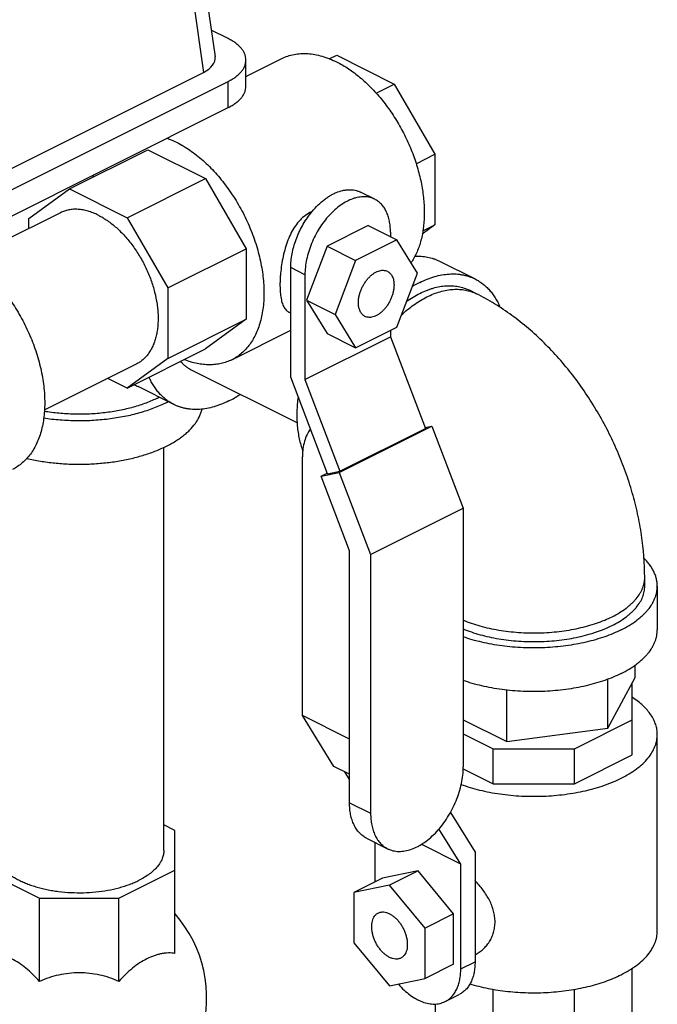
# Model space of a CAD drawing. Units: inches. Extents: x -18.3 to 73.8, y -21.4 to 49.8.
# Drawn here: x 48.7 to 52.7, y 37.7 to 43.8 of the extents above; entities that cross this region are included whole.
import ezdxf

# ---------------------------------------------------------------- set-up
doc = ezdxf.new("R2010")
doc.units = ezdxf.units.IN
doc.header["$LTSCALE"] = 1.87
doc.header["$MEASUREMENT"] = 0
doc.layers.get('0').update_dxf_attribs({"linetype": 'CONTINUOUS'})

msp = doc.modelspace()

# ---------------------------------------------------------------- linework, layer by layer
for p, q in [((49.6138, 45.6462), (49.9114, 43.563)), ((49.5424, 45.5416), (49.8389, 43.466)), ((49.9929, 43.6755), (49.8878, 43.7281)), ((50.1028, 43.4406), (50.325, 43.5517)), ((50.1028, 43.3806), (50.1028, 43.543)), ((50.6198, 43.5493), (50.6656, 43.5722)), ((50.6656, 43.5722), (51.0226, 43.3938)), ((47.7605, 42.4267), (49.8389, 43.466)), ((47.8716, 42.3497), (49.9929, 43.4104)), ((49.9929, 43.248), (49.9929, 43.4104)), ((50.91, 43.3375), (51.0226, 43.3938)), ((51.0226, 43.3938), (51.275, 42.9584)), ((47.8716, 42.1873), (49.9929, 43.248)), ((49.0084, 42.7436), (49.4945, 42.9867)), ((49.4945, 42.9867), (49.8515, 42.8082)), ((51.1574, 42.8996), (51.275, 42.9584)), ((51.275, 42.9584), (51.275, 42.5212)), ((49.3653, 42.5651), (49.8515, 42.8082)), ((49.8515, 42.8082), (50.1039, 42.3728)), ((48.756, 42.5607), (49.0084, 42.7436)), ((49.0084, 42.7436), (49.3653, 42.5651)), ((50.9013, 42.6797), (50.813, 42.7239)), ((48.9521, 42.5962), (48.383, 42.3117)), ((48.756, 42.4982), (48.756, 42.5607)), ((49.3653, 42.5651), (49.6177, 42.1298)), ((50.8612, 42.5163), (50.6061, 42.3887)), ((50.8612, 42.5163), (51.038, 42.4279)), ((51.275, 42.5212), (51.1963, 42.4642)), ((51.1988, 42.4831), (51.275, 42.5212)), ((51.038, 42.4279), (50.7828, 42.3003)), ((50.9988, 42.4768), (50.9988, 42.4475)), ((51.1656, 42.2211), (51.038, 42.4279)), ((49.6177, 42.1298), (50.1039, 42.3728)), ((50.1039, 42.3728), (50.1039, 41.9357)), ((50.6061, 42.3887), (50.4785, 42.0543)), ((50.6061, 42.3887), (50.7828, 42.3003)), ((50.7828, 42.3003), (50.6553, 41.9659)), ((51.3023, 42.2962), (51.5233, 42.1857)), ((50.4685, 42.2117), (50.3801, 42.2559)), ((50.3801, 41.5773), (50.3801, 42.2559)), ((50.4685, 42.2117), (50.4685, 41.5622)), ((51.038, 41.8866), (51.1656, 42.2211)), ((49.6177, 42.1298), (49.6177, 41.6926)), ((51.5325, 42.0937), (51.4883, 42.1158)), ((50.4785, 42.0543), (50.6553, 41.9659)), ((50.4785, 42.0543), (50.6061, 41.8475)), ((49.6177, 41.6926), (50.1039, 41.9357)), ((50.1039, 41.9357), (49.8515, 41.7527)), ((50.3801, 41.9743), (50.3694, 41.9797)), ((50.6553, 41.9659), (50.7828, 41.7591)), ((50.7828, 41.7591), (51.038, 41.8866)), ((50.0154, 41.6849), (50.3801, 41.8673)), ((50.4685, 41.5622), (50.9988, 41.8273)), ((50.6061, 41.8475), (50.7828, 41.7591)), ((50.9988, 41.867), (50.9988, 41.8273)), ((50.9988, 41.8273), (51.2156, 41.259)), ((49.3653, 41.5097), (49.8515, 41.7527)), ((49.6177, 41.6926), (49.3653, 41.5097)), ((49.4216, 41.6571), (48.8518, 41.3721)), ((49.3653, 41.5097), (49.2461, 41.5693)), ((49.7622, 41.6233), (50.4217, 41.2935)), ((50.6087, 40.978), (50.3801, 41.5773)), ((49.6546, 41.408), (49.4336, 41.5185)), ((50.4685, 41.5622), (50.6853, 40.9939)), ((50.6815, 40.9866), (51.2561, 41.2739)), ((50.6853, 40.9939), (51.2156, 41.259)), ((51.2133, 41.265), (51.2561, 41.2739)), ((51.2561, 41.2739), (51.4504, 40.7646)), ((49.5939, 38.6437), (49.5939, 41.1432)), ((50.4531, 39.4793), (50.4531, 41.0829)), ((50.5683, 40.9632), (50.6815, 40.9866)), ((50.5683, 40.9632), (50.6066, 40.9823)), ((50.745, 40.4998), (50.5683, 40.9632)), ((50.6087, 40.978), (50.6853, 40.9939)), ((50.6815, 40.9866), (50.8758, 40.4773)), ((50.8758, 40.4773), (51.4504, 40.7646)), ((51.4504, 40.7646), (51.4504, 39.1609)), ((50.745, 38.939), (50.745, 40.4998)), ((50.8758, 40.4773), (50.8758, 38.8736)), ((52.5755, 40.2813), (52.5755, 40.3354)), ((52.6536, 40.2813), (52.6536, 40.0107)), ((52.5154, 39.7158), (52.5154, 39.7922)), ((52.3473, 39.4022), (52.5154, 39.7158)), ((52.3473, 39.4022), (52.3473, 39.7049)), ((52.4974, 39.2354), (52.4974, 39.6822)), ((51.7199, 39.3181), (51.7199, 39.6384)), ((50.745, 39.3333), (50.4531, 39.4793)), ((50.6474, 39.1642), (50.4531, 39.4793)), ((51.4504, 39.4529), (51.7199, 39.3181)), ((52.1404, 39.2734), (52.4974, 39.4519)), ((51.4504, 39.366), (51.6356, 39.2734)), ((51.7199, 39.3181), (52.3473, 39.4022)), ((52.6536, 38.1437), (52.6536, 39.3616)), ((51.6356, 39.2734), (52.1404, 39.2734)), ((51.6356, 39.0569), (51.6356, 39.2734)), ((52.1404, 39.0569), (52.1404, 39.2734)), ((52.1404, 39.0569), (52.4974, 39.2354)), ((50.745, 39.1154), (50.6474, 39.1642)), ((50.745, 39.0827), (50.7159, 39.13)), ((51.4495, 39.1499), (51.6356, 39.0569)), ((51.6356, 39.0569), (52.1404, 39.0569)), ((50.745, 38.939), (50.8758, 38.8736)), ((51.3709, 38.8792), (51.5234, 38.6319)), ((49.6627, 38.7667), (49.5939, 38.8011)), ((49.6627, 38.5208), (49.6627, 38.7667)), ((51.435, 38.5587), (51.2997, 38.778)), ((50.8506, 38.7193), (50.9814, 38.6539)), ((50.9047, 38.4488), (50.9047, 38.6923)), ((51.435, 38.5587), (51.1892, 38.6816)), ((51.5234, 38.6319), (51.5234, 37.9534)), ((48.4752, 38.5208), (48.823, 38.3469)), ((49.3149, 38.3469), (49.6627, 38.5208)), ((49.6627, 38.0052), (49.6627, 38.5208)), ((51.1698, 38.5166), (50.9489, 38.4709)), ((51.1698, 38.5166), (50.9931, 38.4283)), ((51.3908, 38.2499), (51.1698, 38.5166)), ((51.435, 37.9092), (51.435, 38.5587)), ((50.9489, 38.4709), (50.7721, 38.3825)), ((50.9931, 38.4283), (50.7721, 38.3825)), ((51.214, 38.1615), (50.9931, 38.4283)), ((48.823, 38.3469), (49.3149, 38.3469)), ((48.823, 37.8313), (48.823, 38.3469)), ((49.3149, 37.8313), (49.3149, 38.3469)), ((50.7721, 38.3825), (50.7721, 38.07)), ((51.3908, 38.2499), (51.214, 38.1615)), ((51.3908, 37.9374), (51.3908, 38.2499)), ((51.214, 37.849), (51.214, 38.1615)), ((50.7721, 38.07), (50.9931, 37.8033)), ((51.3908, 37.9374), (51.214, 37.849)), ((51.435, 37.9092), (51.5234, 37.9534)), ((52.4974, 37.4221), (52.4974, 37.9126)), ((50.9931, 37.8033), (51.214, 37.849)), ((51.6356, 37.2437), (51.6356, 37.7835)), ((52.1404, 37.2437), (52.1404, 37.7824)), ((51.3375, 37.7064), (51.4259, 37.7506)), ((51.2786, 37.4221), (51.2786, 37.6931))]:
    msp.add_line(p, q)
for centre, radius, start, end in [((49.6678, 42.6762), 0.533, 162.93821, 164.52193), ((50.5858, 42.4237), 0.1935, 112.84996, 116.56986), ((51.4727, 41.5811), 0.6518, 116.59299, 121.43726), ((49.5624, 41.776), 0.2879, 238.118, 243.43571), ((49.2586, 42.0408), 0.663, 296.56085, 297.52539), ((49.0682, 37.73), 0.7908, 343.47453, 41.1825)]:
    msp.add_arc(centre, radius, start, end)
msp.add_ellipse((49.6601, 43.554), major_axis=(0.2519, 0), ratio=0.496216, start_param=-0.7816, end_param=0.070946)
for points, knots in [([(50.1028, 43.543), (50.1028, 43.5491), (50.1015, 43.5616), (50.096, 43.5801), (50.0869, 43.5981), (50.0743, 43.6154), (50.0584, 43.6321), (50.0394, 43.6478), (50.0174, 43.6626), (50.0014, 43.6713), (49.9929, 43.6755)], [0, 0, 0, 0, 0.102072, 0.207011, 0.317364, 0.43511, 0.561651, 0.697852, 0.844074, 1, 1, 1, 1]), ([(50.3249, 43.5517), (50.3369, 43.5577), (50.3619, 43.568), (50.4015, 43.5783), (50.4431, 43.5834), (50.4862, 43.5832), (50.5306, 43.5776), (50.576, 43.5669), (50.622, 43.5511), (50.6522, 43.5375), (50.6674, 43.5299)], [0, 0, 0, 0, 0.112956, 0.22727, 0.344215, 0.464909, 0.59025, 0.720944, 0.857485, 1, 1, 1, 1]), ([(49.9929, 43.4104), (50.0014, 43.4146), (50.0174, 43.4234), (50.0394, 43.4381), (50.0584, 43.4538), (50.0743, 43.4705), (50.0869, 43.4879), (50.096, 43.5059), (50.1015, 43.5243), (50.1028, 43.5368), (50.1028, 43.543)], [0, 0, 0, 0, 0.155926, 0.302148, 0.438349, 0.56489, 0.682636, 0.792989, 0.897928, 1, 1, 1, 1]), ([(50.6674, 43.5299), (50.6796, 43.5238), (50.704, 43.5106), (50.7524, 43.4804), (50.812, 43.4355), (50.8799, 43.3726), (50.944, 43.3008), (51.0033, 43.2214), (51.0567, 43.1358), (51.1032, 43.0455), (51.1422, 42.9521), (51.1728, 42.8571), (51.1946, 42.7624), (51.2071, 42.6694), (51.2102, 42.5799), (51.2037, 42.4953), (51.1878, 42.4171), (51.1665, 42.3575), (51.1448, 42.3146), (51.1326, 42.2948), (51.1261, 42.2854)], [0, 0, 0, 0, 0.028164, 0.057236, 0.117902, 0.181661, 0.248013, 0.31633, 0.385909, 0.455993, 0.525809, 0.594593, 0.661621, 0.72624, 0.787903, 0.846204, 0.900924, 0.952075, 0.976415, 1, 1, 1, 1]), ([(49.9929, 43.248), (50.0014, 43.2522), (50.0174, 43.261), (50.0394, 43.2757), (50.0584, 43.2915), (50.0743, 43.3081), (50.0869, 43.3255), (50.096, 43.3435), (50.1015, 43.3619), (50.1028, 43.3744), (50.1028, 43.3806)], [0, 0, 0, 0, 0.155926, 0.302148, 0.438349, 0.56489, 0.682636, 0.792989, 0.897928, 1, 1, 1, 1]), ([(49.612, 43.059), (49.6171, 43.0572), (49.6378, 43.0493), (49.658, 43.0402), (49.673, 43.0328)], [0, 0, 0, 0, 0.244849, 1, 1, 1, 1]), ([(49.673, 43.0328), (49.6871, 43.0257), (49.7153, 43.0102), (49.7565, 42.9837), (49.7973, 42.9535), (49.8373, 42.92), (49.8764, 42.8832), (49.9143, 42.8434), (49.9507, 42.8008), (49.9855, 42.7556), (50.0185, 42.7083), (50.0598, 42.6423), (50.1057, 42.556), (50.1506, 42.4484), (50.1791, 42.3565), (50.1958, 42.283), (50.2052, 42.2288), (50.2114, 42.1754), (50.2145, 42.1231), (50.2145, 42.0723), (50.2112, 42.0232), (50.2048, 41.9761), (50.1952, 41.9313), (50.1826, 41.8891), (50.1669, 41.8497), (50.1484, 41.8134), (50.1269, 41.7803), (50.1028, 41.7506), (50.0762, 41.7246), (50.0471, 41.7024), (50.0261, 41.6903), (50.0154, 41.6849)], [0, 0, 0, 0, 0.029374, 0.059829, 0.091303, 0.123737, 0.157063, 0.191187, 0.226006, 0.261408, 0.297274, 0.333477, 0.406346, 0.47897, 0.550292, 0.585163, 0.619348, 0.652742, 0.685255, 0.716808, 0.747341, 0.776811, 0.805198, 0.832507, 0.858767, 0.884042, 0.908424, 0.93204, 0.955048, 0.977632, 1, 1, 1, 1]), ([(50.5045, 42.5933), (50.5159, 42.6078), (50.5397, 42.635), (50.5726, 42.6653), (50.5998, 42.686), (50.6203, 42.6996), (50.6409, 42.7113), (50.6678, 42.724), (50.6952, 42.7332), (50.7223, 42.7381), (50.7419, 42.7395), (50.7608, 42.7389), (50.7791, 42.7361), (50.7966, 42.7312), (50.8077, 42.7265), (50.813, 42.7238)], [0, 0, 0, 0, 0.153626, 0.300331, 0.370613, 0.438619, 0.504245, 0.567443, 0.686507, 0.742691, 0.796852, 0.849277, 0.900322, 0.950407, 1, 1, 1, 1]), ([(50.9014, 42.6796), (50.8966, 42.6821), (50.8866, 42.6864), (50.8709, 42.6911), (50.8545, 42.6941), (50.8375, 42.6953), (50.82, 42.6948), (50.8021, 42.6925), (50.7838, 42.6885), (50.7587, 42.6808), (50.727, 42.6667), (50.6899, 42.6438), (50.6536, 42.615), (50.619, 42.5809), (50.5866, 42.5422), (50.557, 42.4996), (50.531, 42.454), (50.5089, 42.4062), (50.4912, 42.3573), (50.4783, 42.308), (50.4704, 42.2595), (50.4685, 42.2273), (50.4685, 42.2117)], [0, 0, 0, 0, 0.022304, 0.04479, 0.067634, 0.090994, 0.115011, 0.139803, 0.165459, 0.192044, 0.248116, 0.308135, 0.371881, 0.438895, 0.508541, 0.580058, 0.652594, 0.725262, 0.79716, 0.867416, 0.935281, 1, 1, 1, 1]), ([(50.9988, 42.4768), (50.9988, 42.4885), (50.9978, 42.5114), (50.993, 42.5445), (50.9851, 42.5751), (50.9741, 42.603), (50.96, 42.6278), (50.9432, 42.6492), (50.9268, 42.6639), (50.9126, 42.6736), (50.9052, 42.6777), (50.9014, 42.6796)], [0, 0, 0, 0, 0.148272, 0.289377, 0.422891, 0.54906, 0.66855, 0.782432, 0.892236, 0.946255, 1, 1, 1, 1]), ([(49.1868, 42.5813), (49.1765, 42.5865), (49.1558, 42.5958), (49.1242, 42.6067), (49.098, 42.6128), (49.0774, 42.616), (49.0575, 42.6178), (49.0331, 42.618), (49.0092, 42.6151), (48.9908, 42.6109), (48.9775, 42.6069), (48.9645, 42.6021), (48.9562, 42.5983), (48.9521, 42.5962)], [0, 0, 0, 0, 0.142471, 0.278998, 0.409678, 0.47299, 0.535043, 0.655711, 0.772639, 0.83007, 0.886998, 0.943585, 1, 1, 1, 1]), ([(49.1868, 42.5813), (49.1965, 42.5765), (49.2159, 42.5658), (49.2441, 42.5476), (49.2721, 42.527), (49.2996, 42.504), (49.3263, 42.4787), (49.3523, 42.4514), (49.3773, 42.4222), (49.4093, 42.3807), (49.4459, 42.3252), (49.4836, 42.2544), (49.5144, 42.1806), (49.5376, 42.1056), (49.5503, 42.0427), (49.5561, 41.9933), (49.5582, 41.9575), (49.5581, 41.9226), (49.5559, 41.889), (49.5515, 41.8567), (49.5449, 41.826), (49.5363, 41.7971), (49.5255, 41.7701), (49.5128, 41.7451), (49.4981, 41.7224), (49.4816, 41.7021), (49.4633, 41.6843), (49.4433, 41.6691), (49.429, 41.6607), (49.4216, 41.657)], [0, 0, 0, 0, 0.029372, 0.059831, 0.091309, 0.123746, 0.157071, 0.191197, 0.226019, 0.261424, 0.333475, 0.406349, 0.478976, 0.550301, 0.619336, 0.652732, 0.685246, 0.7168, 0.747334, 0.776805, 0.805193, 0.832501, 0.858763, 0.884038, 0.908421, 0.932037, 0.955046, 0.977631, 1, 1, 1, 1]), ([(50.4992, 42.5968), (50.4864, 42.5904), (50.4616, 42.5743), (50.4292, 42.5429), (50.4012, 42.5049), (50.3776, 42.4616), (50.3581, 42.4143), (50.3424, 42.3642), (50.3303, 42.3125), (50.3214, 42.2604), (50.3167, 42.2173), (50.3145, 42.1837), (50.3138, 42.1597), (50.3138, 42.1366), (50.3146, 42.1146), (50.3162, 42.094), (50.3187, 42.0748), (50.3219, 42.057), (50.326, 42.0409), (50.3309, 42.0264), (50.3367, 42.0136), (50.3434, 42.0025), (50.351, 41.993), (50.3596, 41.9853), (50.366, 41.9814), (50.3693, 41.9797)], [0, 0, 0, 0, 0.062112, 0.126892, 0.194832, 0.265992, 0.340005, 0.416151, 0.493374, 0.570277, 0.645152, 0.681239, 0.716107, 0.749525, 0.781298, 0.811257, 0.83928, 0.865303, 0.889306, 0.911355, 0.931574, 0.950185, 0.967502, 0.983938, 1, 1, 1, 1]), ([(50.3801, 42.2559), (50.3801, 42.2699), (50.3816, 42.2985), (50.388, 42.3419), (50.3984, 42.386), (50.4128, 42.4302), (50.4308, 42.4737), (50.4522, 42.5158), (50.4766, 42.5559), (50.4949, 42.5812), (50.5045, 42.5933)], [0, 0, 0, 0, 0.114899, 0.234949, 0.359051, 0.486167, 0.615105, 0.744575, 0.873293, 1, 1, 1, 1]), ([(48.3136, 42.353), (48.3277, 42.346), (48.3559, 42.3305), (48.3971, 42.304), (48.4379, 42.2738), (48.4779, 42.2403), (48.517, 42.2034), (48.5549, 42.1636), (48.5913, 42.121), (48.6261, 42.0759), (48.6591, 42.0285), (48.69, 41.9792), (48.7188, 41.9281), (48.7451, 41.8756), (48.769, 41.8221), (48.7901, 41.7677), (48.8085, 41.7129), (48.8239, 41.658), (48.8364, 41.6033), (48.8458, 41.549), (48.852, 41.4956), (48.8551, 41.4434), (48.855, 41.3925), (48.8518, 41.3434), (48.8453, 41.2964), (48.8358, 41.2516), (48.8232, 41.2094), (48.8075, 41.17), (48.7889, 41.1336), (48.7675, 41.1005), (48.7434, 41.0709), (48.7167, 41.0449), (48.6876, 41.0227), (48.6667, 41.0106), (48.656, 41.0052)], [0, 0, 0, 0, 0.029371, 0.059825, 0.091299, 0.123731, 0.157054, 0.191176, 0.225994, 0.261395, 0.297259, 0.333459, 0.369866, 0.406345, 0.442762, 0.478985, 0.514881, 0.550324, 0.585193, 0.619376, 0.652768, 0.685278, 0.716829, 0.74736, 0.776828, 0.805213, 0.832519, 0.858777, 0.88405, 0.90843, 0.932044, 0.955051, 0.977634, 1, 1, 1, 1]), ([(51.1487, 42.3272), (51.1623, 42.3278), (51.1893, 42.3275), (51.229, 42.3221), (51.2607, 42.3136), (51.2849, 42.3044), (51.2966, 42.2991), (51.3023, 42.2962)], [0, 0, 0, 0, 0.258886, 0.510276, 0.756421, 0.878381, 1, 1, 1, 1]), ([(50.7999, 42.0382), (50.7999, 42.0448), (50.8007, 42.0582), (50.804, 42.0784), (50.8094, 42.0989), (50.8168, 42.1193), (50.826, 42.1392), (50.8368, 42.1582), (50.8491, 42.176), (50.8626, 42.1921), (50.8771, 42.2063), (50.8922, 42.2183), (50.9077, 42.2278), (50.9232, 42.2347), (50.9386, 42.2389), (50.9535, 42.2401), (50.9676, 42.2384), (50.9763, 42.2353), (50.9803, 42.2332)], [0, 0, 0, 0, 0.064705, 0.132613, 0.202901, 0.274802, 0.347487, 0.420044, 0.491578, 0.56124, 0.628271, 0.69203, 0.752067, 0.808149, 0.86036, 0.909123, 0.955272, 1, 1, 1, 1]), ([(50.9803, 42.2332), (50.9835, 42.2316), (50.9896, 42.2279), (50.9977, 42.2205), (51.0047, 42.2116), (51.0106, 42.2013), (51.0152, 42.1897), (51.0185, 42.1769), (51.0205, 42.1631), (51.0209, 42.1536), (51.0209, 42.1487)], [0, 0, 0, 0, 0.107668, 0.217495, 0.331378, 0.450854, 0.577044, 0.710649, 0.851807, 1, 1, 1, 1]), ([(51.1809, 42.1639), (51.196, 42.1715), (51.2262, 42.1851), (51.2722, 42.2009), (51.3176, 42.2116), (51.362, 42.2172), (51.3983, 42.2174), (51.4263, 42.2148), (51.4468, 42.2116), (51.4668, 42.2071), (51.4862, 42.2013), (51.5051, 42.1943), (51.5173, 42.1887), (51.5233, 42.1857)], [0, 0, 0, 0, 0.142478, 0.278998, 0.409671, 0.534986, 0.655655, 0.714551, 0.772641, 0.830072, 0.886999, 0.943585, 1, 1, 1, 1]), ([(51.5233, 42.1857), (51.5316, 42.1815), (51.5481, 42.1723), (51.5713, 42.156), (51.5932, 42.1374), (51.6135, 42.1165), (51.6323, 42.0934), (51.6494, 42.0681), (51.6649, 42.0409), (51.6739, 42.0217), (51.6781, 42.0118)], [0, 0, 0, 0, 0.118254, 0.23721, 0.357548, 0.479905, 0.604862, 0.732924, 0.86452, 1, 1, 1, 1]), ([(51.0209, 42.1487), (51.0209, 42.1422), (51.0201, 42.1288), (51.0168, 42.1086), (51.0114, 42.0881), (51.0041, 42.0677), (50.9949, 42.0478), (50.984, 42.0287), (50.9717, 42.011), (50.9582, 41.9949), (50.9438, 41.9807), (50.9287, 41.9687), (50.9132, 41.9591), (50.8976, 41.9522), (50.8822, 41.9481), (50.8674, 41.9469), (50.8533, 41.9486), (50.8446, 41.9517), (50.8405, 41.9537)], [0, 0, 0, 0, 0.064705, 0.132613, 0.202901, 0.274802, 0.347487, 0.420044, 0.491578, 0.56124, 0.628271, 0.69203, 0.752067, 0.808149, 0.86036, 0.909123, 0.955272, 1, 1, 1, 1]), ([(51.1809, 42.0963), (51.1945, 42.1031), (51.215, 42.1123), (51.2429, 42.1226), (51.2701, 42.1312), (51.3037, 42.1391), (51.3435, 42.1441), (51.3761, 42.1443), (51.4013, 42.142), (51.4257, 42.1382), (51.4552, 42.1305), (51.4776, 42.1212), (51.4884, 42.1158)], [0, 0, 0, 0, 0.1425, 0.211532, 0.279066, 0.409747, 0.535076, 0.655758, 0.714658, 0.772753, 0.887056, 1, 1, 1, 1]), ([(51.2251, 42.0742), (51.2387, 42.081), (51.2658, 42.0932), (51.3071, 42.1074), (51.3478, 42.117), (51.3877, 42.122), (51.4265, 42.1222), (51.4638, 42.1177), (51.4994, 42.1084), (51.5218, 42.0991), (51.5325, 42.0937)], [0, 0, 0, 0, 0.142521, 0.279056, 0.409747, 0.535091, 0.655786, 0.772731, 0.887044, 1, 1, 1, 1]), ([(51.0659, 41.9617), (51.0784, 41.9734), (51.1039, 41.9955), (51.1436, 42.0257), (51.1838, 42.0521), (51.2113, 42.0673), (51.2251, 42.0742)], [0, 0, 0, 0, 0.262943, 0.517627, 0.763503, 1, 1, 1, 1]), ([(51.0986, 42.0466), (51.112, 42.056), (51.1388, 42.0737), (51.1668, 42.0893), (51.1809, 42.0963)], [0, 0, 0, 0, 0.509907, 1, 1, 1, 1]), ([(52.5755, 40.3354), (52.5755, 40.4231), (52.5651, 40.5556), (52.5331, 40.7301), (52.4998, 40.8612), (52.4579, 40.9908), (52.4076, 41.1182), (52.3493, 41.2426), (52.2834, 41.3631), (52.2105, 41.4789), (52.1308, 41.5892), (52.0448, 41.6933), (51.9529, 41.7904), (51.8556, 41.8798), (51.753, 41.9609), (51.6456, 42.0329), (51.5707, 42.0747), (51.5325, 42.0937)], [0, 0, 0, 0, 0.122825, 0.185324, 0.248453, 0.312093, 0.376088, 0.440259, 0.504412, 0.568356, 0.631914, 0.694938, 0.757321, 0.819002, 0.879968, 0.940282, 1, 1, 1, 1]), ([(50.8405, 41.9537), (50.8374, 41.9553), (50.8312, 41.9591), (50.8231, 41.9664), (50.8161, 41.9753), (50.8103, 41.9857), (50.8056, 41.9973), (50.8023, 42.0101), (50.8004, 42.0239), (50.7999, 42.0334), (50.7999, 42.0382)], [0, 0, 0, 0, 0.107668, 0.217495, 0.331378, 0.450854, 0.577044, 0.710649, 0.851807, 1, 1, 1, 1]), ([(50.0154, 41.6849), (50.005, 41.6797), (49.9833, 41.6705), (49.9492, 41.6606), (49.9136, 41.6547), (49.8766, 41.6529), (49.8386, 41.655), (49.7857, 41.6633), (49.7464, 41.6753), (49.7206, 41.6854)], [0, 0, 0, 0, 0.115311, 0.231677, 0.350105, 0.471509, 0.59666, 0.726191, 1, 1, 1, 1]), ([(49.6972, 41.6748), (49.7018, 41.6694), (49.7114, 41.6591), (49.7272, 41.6452), (49.7441, 41.6331), (49.7561, 41.6263), (49.7622, 41.6232)], [0, 0, 0, 0, 0.255596, 0.506452, 0.754053, 1, 1, 1, 1]), ([(49.6546, 41.408), (49.6464, 41.4121), (49.6303, 41.4212), (49.6075, 41.437), (49.586, 41.4552), (49.566, 41.4755), (49.5474, 41.498), (49.5304, 41.5225), (49.5151, 41.549), (49.5061, 41.5676), (49.5019, 41.5772)], [0, 0, 0, 0, 0.118483, 0.237641, 0.358132, 0.48057, 0.605518, 0.733472, 0.86485, 1, 1, 1, 1]), ([(49.5551, 41.4478), (49.5436, 41.4421), (49.52, 41.431), (49.483, 41.4161), (49.4441, 41.4025), (49.4034, 41.3902), (49.361, 41.3794), (49.3022, 41.3668), (49.2261, 41.3551), (49.1326, 41.3475), (49.0379, 41.3464), (48.9591, 41.3509), (48.897, 41.3577), (48.8664, 41.3623), (48.8512, 41.3648)], [0, 0, 0, 0, 0.053358, 0.108818, 0.166209, 0.225369, 0.286138, 0.348334, 0.476147, 0.607083, 0.739294, 0.870884, 0.935868, 1, 1, 1, 1]), ([(49.997, 41.4298), (50.0088, 41.4357), (50.0324, 41.4484), (50.0552, 41.4626), (50.0665, 41.47)], [0, 0, 0, 0, 0.492292, 1, 1, 1, 1]), ([(50.4262, 41.4553), (50.4242, 41.4399), (50.4209, 41.4092), (50.4185, 41.3637), (50.4184, 41.3192), (50.4208, 41.276), (50.4256, 41.2343), (50.4351, 41.1819), (50.4459, 41.144), (50.4549, 41.1199)], [0, 0, 0, 0, 0.137591, 0.271947, 0.402826, 0.530032, 0.653421, 0.772905, 1, 1, 1, 1]), ([(48.8486, 41.3242), (48.8655, 41.3217), (48.8995, 41.3172), (48.9683, 41.3106), (49.0553, 41.3069), (49.1595, 41.3095), (49.2455, 41.3176), (49.3128, 41.3277), (49.3619, 41.3368), (49.4096, 41.3477), (49.4557, 41.3601), (49.4999, 41.3741), (49.5422, 41.3896), (49.5823, 41.4064), (49.6079, 41.4188), (49.6203, 41.4252)], [0, 0, 0, 0, 0.064751, 0.130251, 0.262575, 0.395143, 0.526098, 0.590413, 0.653656, 0.71562, 0.776112, 0.834949, 0.891969, 0.947026, 1, 1, 1, 1]), ([(49.997, 41.4298), (49.9819, 41.4222), (49.959, 41.4119), (49.9279, 41.4005), (49.8977, 41.3909), (49.8603, 41.3821), (49.8159, 41.3766), (49.7796, 41.3764), (49.7515, 41.3789), (49.7311, 41.3821), (49.7111, 41.3866), (49.6917, 41.3924), (49.6728, 41.3995), (49.6606, 41.405), (49.6546, 41.408)], [0, 0, 0, 0, 0.142473, 0.211496, 0.279026, 0.409694, 0.535004, 0.655668, 0.714562, 0.77265, 0.830078, 0.887003, 0.943587, 1, 1, 1, 1]), ([(48.7435, 41.0737), (48.7714, 41.0671), (48.8286, 41.0558), (48.9162, 41.0442), (49.0059, 41.0378), (49.0965, 41.0368), (49.1867, 41.0411), (49.2753, 41.0506), (49.3473, 41.063), (49.403, 41.0755), (49.4561, 41.0894), (49.519, 41.1094), (49.5784, 41.1337), (49.6223, 41.1553), (49.6527, 41.1722), (49.6811, 41.1899), (49.7073, 41.2085), (49.7313, 41.2278), (49.7596, 41.2539), (49.7839, 41.2817), (49.8033, 41.3112), (49.815, 41.3332), (49.824, 41.3556), (49.8283, 41.3709), (49.83, 41.3785)], [0, 0, 0, 0, 0.070966, 0.144003, 0.218366, 0.29328, 0.367953, 0.4416, 0.513462, 0.548504, 0.582838, 0.649062, 0.711597, 0.74135, 0.770035, 0.797622, 0.8241, 0.849467, 0.873741, 0.91914, 0.94044, 0.960926, 0.980728, 1, 1, 1, 1]), ([(50.5027, 41.2557), (50.4944, 41.245), (50.4797, 41.2206), (50.4643, 41.1792), (50.4567, 41.1411), (50.4536, 41.1085), (50.4531, 41.0915), (50.4531, 41.0829)], [0, 0, 0, 0, 0.223169, 0.463198, 0.72215, 0.858861, 1, 1, 1, 1]), ([(52.6536, 40.2813), (52.6536, 40.2889), (52.6527, 40.3041), (52.6486, 40.3269), (52.6419, 40.3495), (52.6324, 40.3718), (52.6203, 40.3937), (52.6057, 40.4153), (52.5885, 40.4363), (52.5757, 40.4497), (52.569, 40.4563)], [0, 0, 0, 0, 0.113897, 0.228984, 0.346398, 0.467183, 0.592244, 0.722352, 0.858117, 1, 1, 1, 1]), ([(52.3741, 40.0924), (52.3896, 40.1001), (52.4189, 40.1162), (52.4531, 40.1391), (52.4776, 40.1584), (52.4943, 40.1731), (52.5095, 40.1881), (52.5274, 40.2083), (52.5428, 40.2296), (52.555, 40.2516), (52.5625, 40.2681), (52.5683, 40.2848), (52.5724, 40.3016), (52.5749, 40.3185), (52.5755, 40.3298), (52.5755, 40.3354)], [0, 0, 0, 0, 0.15592, 0.302022, 0.371338, 0.438187, 0.50263, 0.564752, 0.682455, 0.738464, 0.792848, 0.845875, 0.897852, 0.949108, 1, 1, 1, 1]), ([(52.3741, 40.0382), (52.3896, 40.046), (52.4189, 40.062), (52.4531, 40.0849), (52.4776, 40.1043), (52.4943, 40.1189), (52.5095, 40.134), (52.5274, 40.1542), (52.5463, 40.1803), (52.5604, 40.2082), (52.5683, 40.2307), (52.5724, 40.2475), (52.5749, 40.2644), (52.5755, 40.2757), (52.5755, 40.2813)], [0, 0, 0, 0, 0.155927, 0.302049, 0.371373, 0.438228, 0.502675, 0.564803, 0.68252, 0.792828, 0.845861, 0.897842, 0.949104, 1, 1, 1, 1]), ([(52.4294, 40.0106), (52.4466, 40.0192), (52.4792, 40.0371), (52.5173, 40.0626), (52.5446, 40.0841), (52.5632, 40.1005), (52.5801, 40.1173), (52.6001, 40.1398), (52.6172, 40.1634), (52.6308, 40.188), (52.6391, 40.2064), (52.6456, 40.2249), (52.6502, 40.2436), (52.653, 40.2625), (52.6536, 40.275), (52.6536, 40.2813)], [0, 0, 0, 0, 0.155907, 0.302024, 0.371342, 0.438191, 0.50263, 0.564749, 0.682456, 0.738464, 0.792848, 0.845876, 0.897851, 0.949108, 1, 1, 1, 1]), ([(51.4494, 40.0707), (51.466, 40.0638), (51.5006, 40.0509), (51.5545, 40.0343), (51.6113, 40.0202), (51.6704, 40.0088), (51.7314, 40.0002), (51.7936, 39.9945), (51.8567, 39.9916), (51.9201, 39.9916), (51.9831, 39.9945), (52.0454, 40.0003), (52.1063, 40.009), (52.1654, 40.0204), (52.2221, 40.0345), (52.276, 40.0511), (52.3267, 40.0701), (52.3588, 40.0847), (52.3741, 40.0924)], [0, 0, 0, 0, 0.057067, 0.116605, 0.178308, 0.241833, 0.306806, 0.372827, 0.439482, 0.506349, 0.573, 0.63901, 0.703967, 0.767472, 0.82915, 0.888657, 0.945703, 1, 1, 1, 1]), ([(51.4498, 40.0164), (51.4665, 40.0095), (51.5011, 39.9966), (51.555, 39.98), (51.6117, 39.966), (51.6708, 39.9547), (51.7318, 39.9461), (51.794, 39.9403), (51.857, 39.9374), (51.9204, 39.9375), (51.9834, 39.9404), (52.0456, 39.9462), (52.1065, 39.9549), (52.1655, 39.9663), (52.2222, 39.9804), (52.2761, 39.997), (52.3267, 40.016), (52.3588, 40.0306), (52.3741, 40.0382)], [0, 0, 0, 0, 0.057087, 0.116641, 0.178356, 0.241889, 0.306865, 0.372888, 0.439542, 0.506404, 0.573049, 0.639051, 0.704, 0.767498, 0.829167, 0.888667, 0.945709, 1, 1, 1, 1]), ([(52.4294, 40.0106), (52.4132, 40.0026), (52.3796, 39.9872), (52.3267, 39.967), (52.2705, 39.9491), (52.2114, 39.9338), (52.1498, 39.9211), (52.0863, 39.9111), (52.0212, 39.9039), (51.9552, 39.8995), (51.8886, 39.898), (51.8221, 39.8994), (51.756, 39.9037), (51.691, 39.9109), (51.6274, 39.9208), (51.5658, 39.9335), (51.5066, 39.9488), (51.4684, 39.9609), (51.4498, 39.9674)], [0, 0, 0, 0, 0.053929, 0.110464, 0.169336, 0.230293, 0.293044, 0.357259, 0.422591, 0.488677, 0.555146, 0.621618, 0.687715, 0.753065, 0.817305, 0.880087, 0.941085, 1, 1, 1, 1]), ([(52.4294, 39.74), (52.4466, 39.7486), (52.4792, 39.7665), (52.5173, 39.792), (52.5446, 39.8135), (52.5632, 39.8298), (52.5801, 39.8466), (52.6001, 39.8691), (52.6172, 39.8928), (52.6308, 39.9174), (52.6391, 39.9357), (52.6456, 39.9543), (52.6502, 39.973), (52.653, 39.9918), (52.6536, 40.0044), (52.6536, 40.0107)], [0, 0, 0, 0, 0.155907, 0.302024, 0.371342, 0.438191, 0.50263, 0.564749, 0.682456, 0.738464, 0.792848, 0.845876, 0.897851, 0.949108, 1, 1, 1, 1]), ([(52.4294, 39.74), (52.4132, 39.7319), (52.3796, 39.7166), (52.3267, 39.6964), (52.2705, 39.6785), (52.2114, 39.6632), (52.1498, 39.6504), (52.0863, 39.6404), (52.0212, 39.6332), (51.9552, 39.6289), (51.8886, 39.6274), (51.8221, 39.6288), (51.756, 39.6331), (51.691, 39.6403), (51.6274, 39.6502), (51.5658, 39.6629), (51.5066, 39.6782), (51.4684, 39.6903), (51.4498, 39.6968)], [0, 0, 0, 0, 0.053929, 0.110464, 0.169336, 0.230293, 0.293044, 0.357259, 0.422591, 0.488677, 0.555146, 0.621618, 0.687715, 0.753065, 0.817305, 0.880087, 0.941085, 1, 1, 1, 1]), ([(52.6536, 39.3616), (52.6536, 39.3719), (52.6519, 39.3928), (52.6443, 39.4238), (52.6317, 39.4543), (52.6142, 39.4842), (52.592, 39.5131), (52.5652, 39.5411), (52.534, 39.5678), (52.5111, 39.5842), (52.499, 39.5922)], [0, 0, 0, 0, 0.107274, 0.216608, 0.329899, 0.448762, 0.574458, 0.707897, 0.849649, 1, 1, 1, 1]), ([(52.4294, 39.0909), (52.4466, 39.0995), (52.4792, 39.1174), (52.5241, 39.1475), (52.563, 39.1796), (52.5954, 39.2136), (52.6211, 39.2491), (52.6368, 39.2801), (52.6456, 39.3052), (52.6502, 39.3239), (52.653, 39.3427), (52.6536, 39.3553), (52.6536, 39.3616)], [0, 0, 0, 0, 0.155945, 0.302084, 0.438227, 0.564753, 0.682483, 0.792805, 0.845843, 0.89783, 0.949098, 1, 1, 1, 1]), ([(50.9814, 38.6539), (50.9867, 38.6513), (50.9975, 38.6466), (51.0145, 38.6415), (51.0323, 38.6383), (51.0572, 38.6365), (51.0899, 38.6392), (51.1298, 38.65), (51.163, 38.6647), (51.1894, 38.6798), (51.2166, 38.6976), (51.2498, 38.724), (51.2874, 38.7609), (51.3225, 38.8028), (51.3544, 38.8489), (51.3827, 38.8984), (51.4066, 38.9501), (51.4257, 39.0032), (51.4397, 39.0565), (51.4483, 39.1091), (51.4504, 39.1439), (51.4504, 39.1609)], [0, 0, 0, 0, 0.022305, 0.044793, 0.067639, 0.091001, 0.13976, 0.191962, 0.248039, 0.277583, 0.308096, 0.371848, 0.438867, 0.508518, 0.580039, 0.652579, 0.72525, 0.797152, 0.867412, 0.935273, 1, 1, 1, 1]), ([(51.4357, 39.0527), (51.4543, 39.0459), (51.4927, 39.0332), (51.5521, 39.017), (51.6142, 39.0036), (51.6785, 38.9929), (51.7443, 38.9851), (51.8113, 38.9802), (51.8789, 38.9783), (51.9466, 38.9794), (52.0138, 38.9835), (52.08, 38.9905), (52.1447, 39.0004), (52.2074, 39.0131), (52.2676, 39.0286), (52.3249, 39.0466), (52.3788, 39.0671), (52.413, 39.0827), (52.4294, 39.0909)], [0, 0, 0, 0, 0.058421, 0.119032, 0.181529, 0.245582, 0.310836, 0.376916, 0.44344, 0.510017, 0.576255, 0.641768, 0.706179, 0.76913, 0.830276, 0.889312, 0.945977, 1, 1, 1, 1]), ([(50.8506, 38.7193), (50.8465, 38.7213), (50.8384, 38.7258), (50.8231, 38.7363), (50.8053, 38.7523), (50.7871, 38.7754), (50.7719, 38.8023), (50.7599, 38.8325), (50.7513, 38.8657), (50.7461, 38.9016), (50.745, 38.9263), (50.745, 38.939)], [0, 0, 0, 0, 0.053747, 0.107766, 0.21757, 0.331446, 0.450938, 0.577109, 0.710613, 0.851706, 1, 1, 1, 1]), ([(50.8758, 38.8736), (50.8758, 38.8609), (50.8769, 38.8362), (50.8821, 38.8003), (50.8907, 38.7671), (50.9027, 38.7369), (50.9179, 38.71), (50.9361, 38.6869), (50.9539, 38.6709), (50.9693, 38.6604), (50.9773, 38.6559), (50.9814, 38.6539)], [0, 0, 0, 0, 0.148294, 0.289387, 0.422891, 0.549062, 0.668554, 0.78243, 0.892234, 0.946253, 1, 1, 1, 1]), ([(48.5439, 38.6437), (48.5439, 38.6373), (48.5449, 38.6242), (48.5492, 38.6049), (48.5564, 38.5858), (48.5664, 38.567), (48.579, 38.5487), (48.5944, 38.5309), (48.6122, 38.5138), (48.6326, 38.4973), (48.6553, 38.4817), (48.6802, 38.467), (48.7072, 38.4532), (48.7362, 38.4404), (48.7669, 38.4287), (48.7993, 38.4182), (48.8331, 38.4089), (48.8682, 38.4009), (48.9044, 38.3942), (48.9542, 38.387), (49.0177, 38.3815), (49.0946, 38.3806), (49.1709, 38.3853), (49.245, 38.3954), (49.3154, 38.4109), (49.3706, 38.4282), (49.4116, 38.4445), (49.4309, 38.4535), (49.4402, 38.4581)], [0, 0, 0, 0, 0.019023, 0.038351, 0.058267, 0.079019, 0.10081, 0.123794, 0.148079, 0.173729, 0.200776, 0.229212, 0.259007, 0.290108, 0.322438, 0.355906, 0.390407, 0.425821, 0.462021, 0.498869, 0.57392, 0.64979, 0.725251, 0.799087, 0.870141, 0.937408, 0.969348, 1, 1, 1, 1]), ([(49.5939, 38.6437), (49.5939, 38.6394), (49.5935, 38.6308), (49.5916, 38.6179), (49.5884, 38.6051), (49.5824, 38.5879), (49.5716, 38.5666), (49.554, 38.5423), (49.5318, 38.519), (49.5051, 38.4969), (49.4743, 38.4763), (49.4519, 38.464), (49.4402, 38.4581)], [0, 0, 0, 0, 0.050902, 0.10217, 0.154156, 0.207195, 0.317523, 0.435241, 0.561753, 0.697922, 0.844111, 1, 1, 1, 1]), ([(51.6473, 38.1998), (51.6473, 38.2111), (51.6461, 38.2281), (51.6424, 38.2505), (51.6371, 38.2733), (51.6278, 38.3016), (51.6128, 38.3348), (51.5945, 38.3671), (51.5732, 38.3983), (51.5495, 38.4282), (51.5323, 38.4472), (51.5235, 38.4565)], [0, 0, 0, 0, 0.115594, 0.174539, 0.234214, 0.355771, 0.480294, 0.60753, 0.737007, 0.8681, 1, 1, 1, 1]), ([(50.9931, 37.9804), (50.9872, 37.9834), (50.9755, 37.9904), (50.9591, 38.0034), (50.9434, 38.0191), (50.929, 38.037), (50.916, 38.0567), (50.9047, 38.0777), (50.8956, 38.0997), (50.8887, 38.122), (50.8842, 38.1442), (50.8822, 38.1658), (50.8829, 38.1862), (50.8861, 38.205), (50.8918, 38.2218), (50.8987, 38.2339), (50.9054, 38.2421), (50.9108, 38.2474), (50.9167, 38.2519), (50.921, 38.2544), (50.9232, 38.2555)], [0, 0, 0, 0, 0.059766, 0.123726, 0.191185, 0.261397, 0.333475, 0.406375, 0.479028, 0.550375, 0.619434, 0.685335, 0.747412, 0.805245, 0.858782, 0.908388, 0.932014, 0.95503, 0.977623, 1, 1, 1, 1]), ([(50.9232, 38.2555), (50.9256, 38.2567), (50.9307, 38.2589), (50.9388, 38.261), (50.9473, 38.262), (50.9593, 38.2619), (50.975, 38.259), (50.987, 38.2541), (50.9931, 38.2511)], [0, 0, 0, 0, 0.113024, 0.227387, 0.344387, 0.465168, 0.721285, 1, 1, 1, 1]), ([(50.9931, 38.2511), (50.9989, 38.2481), (51.0106, 38.2411), (51.027, 38.2281), (51.0427, 38.2124), (51.0572, 38.1946), (51.0702, 38.1749), (51.0814, 38.1538), (51.0905, 38.1318), (51.0975, 38.1095), (51.1019, 38.0873), (51.1039, 38.0657), (51.1033, 38.0453), (51.1001, 38.0265), (51.0944, 38.0098), (51.0874, 37.9976), (51.0808, 37.9894), (51.0753, 37.9841), (51.0694, 37.9796), (51.0651, 37.9771), (51.0629, 37.976)], [0, 0, 0, 0, 0.059766, 0.123726, 0.191185, 0.261397, 0.333475, 0.406375, 0.479028, 0.550375, 0.619434, 0.685335, 0.747412, 0.805245, 0.858782, 0.908388, 0.932014, 0.95503, 0.977623, 1, 1, 1, 1]), ([(51.5234, 37.9966), (51.5323, 38.0011), (51.5497, 38.0114), (51.5734, 38.0303), (51.5947, 38.0525), (51.6131, 38.0776), (51.628, 38.1053), (51.6372, 38.1302), (51.6424, 38.1509), (51.6462, 38.1724), (51.6473, 38.1888), (51.6473, 38.1998)], [0, 0, 0, 0, 0.11965, 0.240602, 0.362909, 0.486637, 0.6119, 0.738944, 0.803297, 0.868259, 1, 1, 1, 1]), ([(52.4294, 37.8731), (52.4466, 37.8816), (52.4792, 37.8996), (52.5241, 37.9296), (52.563, 37.9618), (52.5954, 37.9957), (52.6211, 38.0312), (52.6368, 38.0623), (52.6456, 38.0873), (52.6502, 38.1061), (52.653, 38.1249), (52.6536, 38.1375), (52.6536, 38.1437)], [0, 0, 0, 0, 0.155945, 0.302084, 0.438227, 0.564753, 0.682483, 0.792805, 0.845843, 0.89783, 0.949098, 1, 1, 1, 1]), ([(48.823, 37.8313), (48.8099, 37.8464), (48.783, 37.875), (48.74, 37.9134), (48.6956, 37.946), (48.6574, 37.9681), (48.6268, 37.9823), (48.5972, 37.9938), (48.5674, 38.002), (48.5379, 38.0065), (48.5165, 38.008), (48.4956, 38.0077), (48.4819, 38.0062), (48.4752, 38.0052)], [0, 0, 0, 0, 0.148246, 0.290829, 0.426822, 0.555579, 0.61717, 0.676884, 0.790775, 0.845198, 0.898086, 0.949621, 1, 1, 1, 1]), ([(49.4888, 37.9717), (49.4732, 37.9639), (49.4423, 37.946), (49.3979, 37.9134), (49.3548, 37.875), (49.328, 37.8464), (49.3149, 37.8313)], [0, 0, 0, 0, 0.231752, 0.476526, 0.733166, 1, 1, 1, 1]), ([(49.6627, 38.0052), (49.656, 38.0062), (49.6423, 38.0077), (49.6214, 38.008), (49.6, 38.0065), (49.5781, 38.0032), (49.556, 37.998), (49.5257, 37.9886), (49.5034, 37.979), (49.4888, 37.9717)], [0, 0, 0, 0, 0.113366, 0.229314, 0.348318, 0.470772, 0.596989, 0.7272, 1, 1, 1, 1]), ([(51.0629, 37.976), (51.0605, 37.9748), (51.0554, 37.9727), (51.0473, 37.9706), (51.0388, 37.9695), (51.0269, 37.9696), (51.0112, 37.9726), (50.9991, 37.9774), (50.9931, 37.9804)], [0, 0, 0, 0, 0.113024, 0.227387, 0.344387, 0.465168, 0.721285, 1, 1, 1, 1]), ([(51.3376, 37.7064), (51.3414, 37.7083), (51.3488, 37.7124), (51.363, 37.7221), (51.3794, 37.7369), (51.3962, 37.7582), (51.4103, 37.783), (51.4213, 37.8109), (51.4292, 37.8416), (51.434, 37.8746), (51.435, 37.8975), (51.435, 37.9092)], [0, 0, 0, 0, 0.053745, 0.107764, 0.217568, 0.33145, 0.45094, 0.577109, 0.710623, 0.851728, 1, 1, 1, 1]), ([(51.5234, 37.9534), (51.5234, 37.9417), (51.5224, 37.9188), (51.5176, 37.8858), (51.5097, 37.8551), (51.4986, 37.8272), (51.4846, 37.8024), (51.4678, 37.7811), (51.4514, 37.7663), (51.4372, 37.7566), (51.4298, 37.7525), (51.426, 37.7506)], [0, 0, 0, 0, 0.148272, 0.289377, 0.422891, 0.54906, 0.66855, 0.782432, 0.892236, 0.946255, 1, 1, 1, 1]), ([(49.3149, 37.8313), (49.2959, 37.84), (49.2569, 37.8555), (49.1958, 37.8723), (49.1329, 37.8825), (49.0689, 37.8859), (49.005, 37.8825), (48.9421, 37.8723), (48.881, 37.8555), (48.8419, 37.84), (48.823, 37.8313)], [0, 0, 0, 0, 0.123426, 0.248174, 0.373844, 0.499988, 0.626135, 0.751812, 0.876567, 1, 1, 1, 1]), ([(51.4903, 37.8166), (51.5088, 37.811), (51.5465, 37.8006), (51.6046, 37.7877), (51.6646, 37.7771), (51.7472, 37.7664), (51.8524, 37.7596), (51.9788, 37.7619), (52.083, 37.7725), (52.164, 37.7862), (52.2223, 37.7989), (52.2783, 37.8139), (52.3317, 37.8312), (52.382, 37.8507), (52.414, 37.8654), (52.4294, 37.8731)], [0, 0, 0, 0, 0.060237, 0.122266, 0.185799, 0.250527, 0.382232, 0.514709, 0.645218, 0.708919, 0.771154, 0.831626, 0.890078, 0.946283, 1, 1, 1, 1]), ([(51.0483, 37.8139), (51.0595, 37.8013), (51.0825, 37.7776), (51.1195, 37.7469), (51.1518, 37.7261), (51.1779, 37.7128), (51.2031, 37.7023), (51.2284, 37.695), (51.2535, 37.6915), (51.2716, 37.6907), (51.2892, 37.6918), (51.3061, 37.6947), (51.3223, 37.6995), (51.3326, 37.7039), (51.3376, 37.7064)], [0, 0, 0, 0, 0.153039, 0.298744, 0.435928, 0.50114, 0.564041, 0.682983, 0.739369, 0.793916, 0.8469, 0.898649, 0.949542, 1, 1, 1, 1])]:
    msp.add_open_spline(points, degree=3, knots=knots)

doc.saveas('drawing.dxf')
